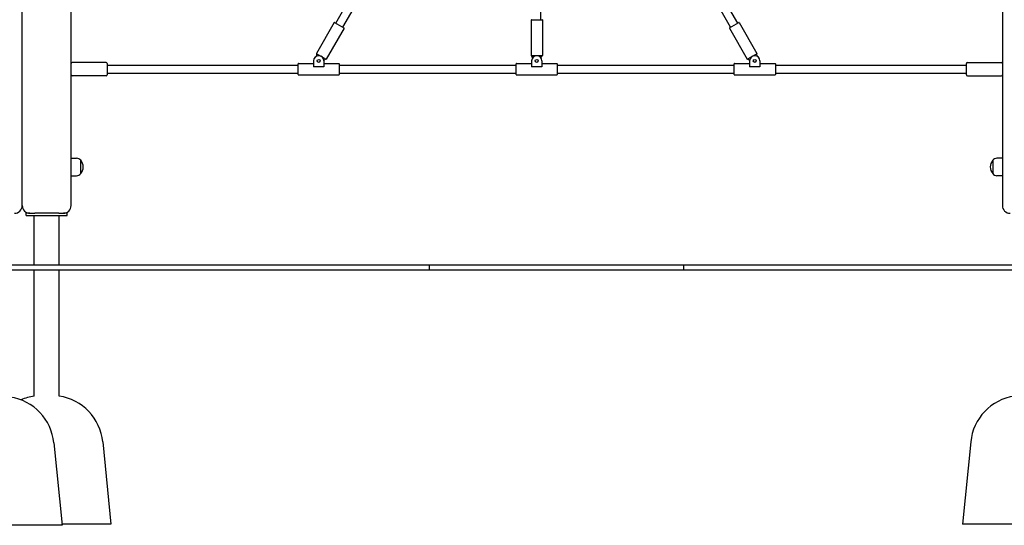
# Model space of a CAD drawing. Units: millimetres. Extents: x 1235 to 21899, y 875 to 19921.
# Drawn here: x 6808 to 8722, y 11276 to 12258 of the extents above; entities that cross this region are included whole.
import ezdxf

# ---------------------------------------------------------------- set-up
doc = ezdxf.new("R2010")
doc.units = ezdxf.units.MM
doc.layers.add('Widoczne (ISO)', color=255, linetype='Continuous')

msp = doc.modelspace()

# ---------------------------------------------------------------- linework, layer by layer
at = {"layer": 'Widoczne (ISO)'}
for p, q in [((6813.193, 11896.947), (6813.193, 14482.947)), ((6908.193, 11896.947), (6908.193, 13866.947)), ((8718.193, 13866.947), (8718.193, 11896.947)), ((7422.489, 12251.229), (7528.015, 12434.003)), ((7436.346, 12243.229), (7541.871, 12426.003)), ((8190.04, 12243.229), (8084.515, 12426.003)), ((8203.896, 12251.229), (8098.371, 12434.003)), ((7821.193, 12257.947), (7821.193, 12397.947)), ((7419.641, 12252.296), (7385.141, 12192.54)), ((7420.324, 12252.479), (7438.511, 12241.979)), ((7802.193, 12257.447), (7802.193, 12188.447)), ((7802.693, 12257.947), (7823.693, 12257.947)), ((7824.193, 12257.447), (7824.193, 12188.447)), ((8187.875, 12241.979), (8206.061, 12252.479)), ((8206.744, 12252.296), (8241.244, 12192.54)), ((7438.694, 12241.296), (7404.194, 12181.54)), ((8187.692, 12241.296), (8222.192, 12181.54)), ((7385.159, 12186.995), (7386.19, 12191.357)), ((7403.511, 12181.357), (7385.324, 12191.857)), ((8241.061, 12191.857), (8222.875, 12181.357)), ((8240.195, 12191.357), (8241.226, 12186.995)), ((6976.193, 12174.947), (6910.193, 12174.947)), ((6978.193, 12172.947), (6978.193, 12150.947)), ((7349.418, 12151.447), (7349.418, 12172.447)), ((7349.918, 12172.947), (7379.418, 12172.947)), ((7379.418, 12177.947), (7379.418, 12166.529)), ((7402.645, 12181.857), (7399.383, 12178.783)), ((7399.418, 12177.947), (7399.418, 12166.529)), ((7399.418, 12172.947), (7428.918, 12172.947)), ((7429.418, 12172.447), (7429.418, 12151.447)), ((7773.193, 12151.447), (7773.193, 12172.447)), ((7773.693, 12172.947), (7803.193, 12172.947)), ((7823.693, 12187.947), (7802.693, 12187.947)), ((7803.193, 12177.947), (7803.193, 12166.529)), ((7804.981, 12183.653), (7803.693, 12187.947)), ((7822.693, 12187.947), (7821.405, 12183.653)), ((7823.193, 12177.947), (7823.193, 12166.529)), ((7823.193, 12172.947), (7852.693, 12172.947)), ((7853.193, 12172.447), (7853.193, 12151.447)), ((8196.968, 12151.447), (8196.968, 12172.447)), ((8197.468, 12172.947), (8226.968, 12172.947)), ((8227.003, 12178.783), (8223.741, 12181.857)), ((8226.968, 12177.947), (8226.968, 12166.529)), ((8246.968, 12177.947), (8246.968, 12166.529)), ((8246.968, 12172.947), (8276.468, 12172.947)), ((8276.968, 12172.447), (8276.968, 12151.447)), ((8648.193, 12150.947), (8648.193, 12172.947)), ((8650.193, 12174.947), (8716.193, 12174.947)), ((6978.193, 12169.947), (7349.418, 12169.947)), ((6978.193, 12153.947), (7349.418, 12153.947)), ((7399.418, 12166.529), (7379.418, 12166.529)), ((7429.418, 12169.947), (7773.193, 12169.947)), ((7429.418, 12153.947), (7773.193, 12153.947)), ((7823.193, 12166.529), (7803.193, 12166.529)), ((7853.193, 12169.947), (8196.968, 12169.947)), ((7853.193, 12153.947), (8196.968, 12153.947)), ((8246.968, 12166.529), (8226.968, 12166.529)), ((8276.968, 12169.947), (8648.193, 12169.947)), ((8276.968, 12153.947), (8648.193, 12153.947)), ((6976.193, 12148.947), (6910.193, 12148.947)), ((7349.918, 12150.947), (7428.918, 12150.947)), ((7773.693, 12150.947), (7852.693, 12150.947)), ((8197.468, 12150.947), (8276.468, 12150.947)), ((8650.193, 12148.947), (8716.193, 12148.947)), ((6908.193, 11988.947), (6918.743, 11988.947)), ((6926.743, 11958.947), (6926.743, 11984.947)), ((6926.743, 11958.947), (6926.743, 11984.947)), ((8699.643, 11984.947), (8699.643, 11958.947)), ((8699.643, 11984.947), (8699.643, 11958.947)), ((8718.193, 11988.947), (8707.643, 11988.947)), ((6908.193, 11954.947), (6918.743, 11954.947)), ((8718.193, 11954.947), (8707.643, 11954.947)), ((6828.193, 11881.947), (6820.693, 11881.947)), ((6820.693, 11877.947), (6820.693, 11881.947)), ((6820.693, 11877.947), (6900.693, 11877.947)), ((6828.193, 11881.947), (6837.374, 11881.947)), ((6836.543, 11781.947), (6836.543, 11877.947)), ((6884.011, 11881.947), (6837.374, 11881.947)), ((6884.011, 11881.947), (6893.193, 11881.947)), ((6884.843, 11781.947), (6884.843, 11877.947)), ((6900.693, 11881.947), (6893.193, 11881.947)), ((6900.693, 11877.947), (6900.693, 11881.947)), ((6604.009, 11781.947), (7604.009, 11781.947)), ((6604.009, 11771.947), (7604.009, 11771.947)), ((6836.543, 11526.868), (6836.543, 11771.947)), ((6884.843, 11526.868), (6884.843, 11771.947)), ((7604.009, 11781.947), (7604.009, 11771.947)), ((7604.009, 11781.947), (8098.411, 11781.947)), ((7604.009, 11771.947), (8098.411, 11771.947)), ((8098.411, 11781.947), (8098.411, 11771.947)), ((8098.411, 11781.947), (8765.693, 11781.947)), ((8098.411, 11771.947), (8765.693, 11771.947)), ((6874.698, 11435.897), (6890.693, 11275.947)), ((6969.698, 11437.897), (6985.693, 11277.947)), ((8656.688, 11437.897), (8640.693, 11277.947)), ((6890.693, 11275.947), (6640.693, 11275.947)), ((6985.693, 11277.947), (6890.493, 11277.947)), ((6890.693, 11275.947), (6890.693, 11277.947)), ((8890.693, 11277.947), (8640.693, 11277.947))]:
    msp.add_line(p, q, dxfattribs=at)
for centre in [(7389.418, 12177.947), (7813.193, 12177.947), (8236.968, 12177.947)]:
    msp.add_circle(centre, 3, dxfattribs=at)
for centre, radius, start, end in [((7420.074, 12252.046), 0.5, 60, 150), ((7802.693, 12257.447), 0.5, 90, 180), ((7823.693, 12257.447), 0.5, 0, 90), ((8206.311, 12252.046), 0.5, 30, 120), ((7438.261, 12241.546), 0.5, 330, 60), ((8188.125, 12241.546), 0.5, 120, 210), ((7385.574, 12192.29), 0.5, 150, 240), ((8240.811, 12192.29), 0.5, 300, 30), ((6910.193, 12172.947), 2, 90, 180), ((6976.193, 12172.947), 2, 0, 90), ((7349.918, 12172.447), 0.5, 90, 180), ((7389.418, 12177.947), 10, 0, 180), ((7403.761, 12181.79), 0.5, 240, 330), ((7428.918, 12172.447), 0.5, 0, 90), ((7773.693, 12172.447), 0.5, 90, 180), ((7802.693, 12188.447), 0.5, 180, 270), ((7813.193, 12177.947), 10, 0, 180), ((7823.693, 12188.447), 0.5, 270, 0), ((7852.693, 12172.447), 0.5, 0, 90), ((8197.468, 12172.447), 0.5, 90, 180), ((8222.625, 12181.79), 0.5, 210, 300), ((8236.968, 12177.947), 10, 0, 180), ((8276.468, 12172.447), 0.5, 0, 90), ((8650.193, 12172.947), 2, 90, 180), ((8716.193, 12172.947), 2, 0, 90), ((6910.193, 12150.947), 2, 180, 270), ((6976.193, 12150.947), 2, 270, 0), ((7349.918, 12151.447), 0.5, 180, 270), ((7428.918, 12151.447), 0.5, 270, 0), ((7773.693, 12151.447), 0.5, 180, 270), ((7852.693, 12151.447), 0.5, 270, 0), ((8197.468, 12151.447), 0.5, 180, 270), ((8276.468, 12151.447), 0.5, 270, 0), ((8650.193, 12150.947), 2, 180, 270), ((8716.193, 12150.947), 2, 270, 0), ((6918.743, 11978.947), 10, 36.869898, 90), ((6912.343, 11971.947), 19.4, 317.924978, 42.075022), ((8714.043, 11971.947), 19.4, 137.924978, 222.075022), ((8707.643, 11978.947), 10, 90, 143.130102), ((6918.743, 11964.947), 10, 270, 323.130102), ((8707.643, 11964.947), 10, 216.869898, 270), ((6798.193, 11896.947), 15, 270, 0), ((6828.193, 11896.947), 15, 180, 270), ((6893.193, 11896.947), 15, 270, 0), ((8733.193, 11896.947), 15, 180, 270), ((6775.194, 11425.947), 100, 5.710593, 81.57657), ((6851.191, 11427.947), 100, 98.42343, 113.848547), ((6870.194, 11427.947), 100, 5.710593, 81.57657), ((8756.191, 11427.947), 100, 98.42343, 174.289407)]:
    msp.add_arc(centre, radius, start, end, dxfattribs=at)

doc.saveas('drawing.dxf')
